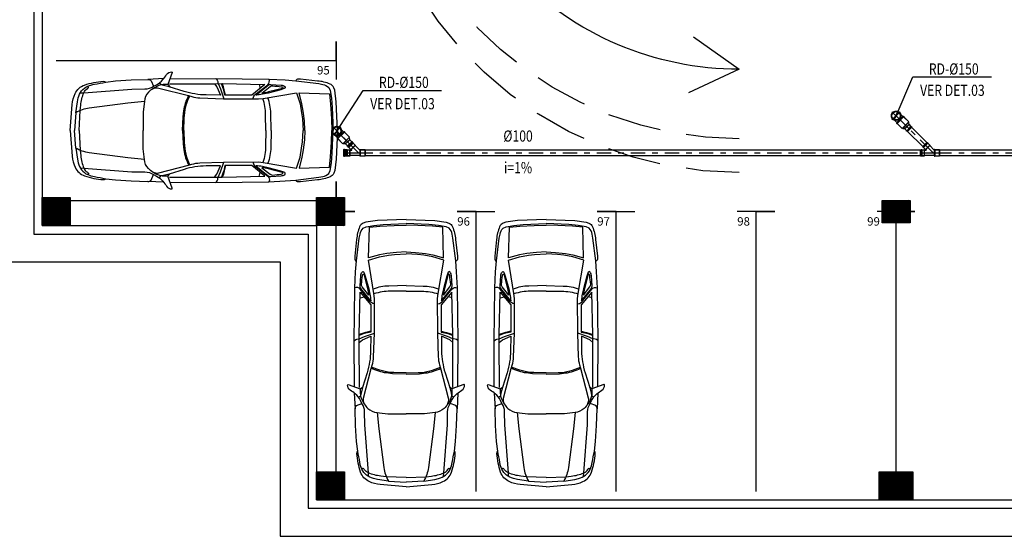
# Model space of a CAD drawing. Extents: x 4898 to 5049, y 557 to 634.
# Drawn here: x 4952 to 4970, y 569 to 578 of the extents above; entities that cross this region are included whole.
import ezdxf
from ezdxf.enums import TextEntityAlignment as Align

# ---------------------------------------------------------------- set-up
doc = ezdxf.new("R2010")
doc.units = 0
doc.linetypes.add('DASHDOT', pattern=[25.4, 12.7, -6.35, 0, -6.35])
doc.linetypes.add('HIDDEN2', pattern=[4.7625, 3.175, -1.5875])
doc.layers.get('0').update_dxf_attribs({"linetype": 'CONTINUOUS'})
for name, color, linetype in [('IND_DIAMETRO', 4, 'CONTINUOUS'), ('IND_FLUXO', 3, 'CONTINUOUS'), ('IND_INCLINACAO', 4, 'CONTINUOUS'), ('SE-BS-AMBIENTAÇÃO', 8, 'CONTINUOUS'), ('SE-BS-PAREDES', 9, 'CONTINUOUS'), ('SE-BS-PROJEÇÃO', 9, 'HIDDEN2'), ('SE-HIDRO-EIXO', 8, 'DASHDOT'), ('SE-HIDRO-ÁGUAS PLUVIAIS', 80, 'CONTINUOUS')]:
    doc.layers.add(name, color=color, linetype=linetype)
doc.styles.add('ROMANS', font='ROMANS.shx')
doc.styles.get("Standard").update_dxf_attribs({"font": 'simplex.shx'})

# ---------------------------------------------------------------- blocks, each defined once
blk = doc.blocks.new('*U57', base_point=(4953.753, 1087.779))
at = {"color": 0, "linetype": 'ByBlock', "ltscale": 0.02}
for p, q in [((4953.74, 1087.862), (4953.743, 1087.862)), ((4953.743, 1087.862), (4953.755, 1087.863)), ((4953.753, 1087.677), (4953.753, 1087.882)), ((4953.755, 1087.863), (4953.757, 1087.863)), ((4953.757, 1087.863), (4953.769, 1087.861)), ((4953.863, 1087.779), (4953.65, 1087.779)), ((4953.67, 1087.787), (4953.672, 1087.799)), ((4953.67, 1087.785), (4953.67, 1087.787)), ((4953.67, 1087.773), (4953.67, 1087.785)), ((4953.67, 1087.77), (4953.67, 1087.773)), ((4953.672, 1087.759), (4953.67, 1087.77)), ((4953.672, 1087.801), (4953.676, 1087.812)), ((4953.672, 1087.799), (4953.672, 1087.801)), ((4953.673, 1087.756), (4953.672, 1087.759)), ((4953.677, 1087.745), (4953.673, 1087.756)), ((4953.676, 1087.812), (4953.677, 1087.814)), ((4953.677, 1087.814), (4953.683, 1087.824)), ((4953.678, 1087.743), (4953.677, 1087.745)), ((4953.684, 1087.733), (4953.678, 1087.743)), ((4953.683, 1087.824), (4953.684, 1087.826)), ((4953.684, 1087.826), (4953.691, 1087.836)), ((4953.685, 1087.731), (4953.684, 1087.733)), ((4953.693, 1087.722), (4953.685, 1087.731)), ((4953.691, 1087.836), (4953.693, 1087.837)), ((4953.693, 1087.837), (4953.702, 1087.845)), ((4953.694, 1087.72), (4953.693, 1087.722)), ((4953.703, 1087.712), (4953.694, 1087.72)), ((4953.702, 1087.845), (4953.703, 1087.847)), ((4953.703, 1087.847), (4953.714, 1087.853)), ((4953.705, 1087.711), (4953.703, 1087.712)), ((4953.715, 1087.705), (4953.705, 1087.711)), ((4953.714, 1087.853), (4953.716, 1087.854)), ((4953.717, 1087.704), (4953.715, 1087.705)), ((4953.716, 1087.854), (4953.727, 1087.859)), ((4953.728, 1087.7), (4953.717, 1087.704)), ((4953.727, 1087.859), (4953.729, 1087.859)), ((4953.73, 1087.699), (4953.728, 1087.7)), ((4953.729, 1087.859), (4953.74, 1087.862)), ((4953.742, 1087.697), (4953.73, 1087.699)), ((4953.744, 1087.696), (4953.742, 1087.697)), ((4953.756, 1087.696), (4953.744, 1087.696)), ((4953.759, 1087.696), (4953.756, 1087.696)), ((4953.77, 1087.698), (4953.759, 1087.696)), ((4953.769, 1087.861), (4953.771, 1087.861)), ((4953.773, 1087.698), (4953.77, 1087.698)), ((4953.771, 1087.861), (4953.782, 1087.858)), ((4953.784, 1087.702), (4953.773, 1087.698)), ((4953.782, 1087.858), (4953.784, 1087.857)), ((4953.784, 1087.857), (4953.788, 1087.855)), ((4953.786, 1087.703), (4953.784, 1087.702)), ((4953.788, 1087.704), (4953.786, 1087.703)), ((4953.788, 1087.855), (4953.79, 1087.854)), ((4953.79, 1087.704), (4953.788, 1087.704)), ((4953.848, 1087.854), (4953.79, 1087.854)), ((4953.79, 1087.854), (4953.848, 1087.854)), ((4953.848, 1087.704), (4953.79, 1087.704)), ((4953.848, 1087.704), (4953.79, 1087.704)), ((4953.848, 1087.704), (4953.848, 1087.854)), ((4953.848, 1087.854), (4953.848, 1087.706)), ((4953.848, 1087.706), (4953.848, 1087.704)), ((4953.848, 1087.704), (4953.848, 1087.704))]:
    blk.add_line(p, q, dxfattribs=at)
for radius in [0.0836, 0.0786, 0.075]:
    blk.add_circle((4953.753, 1087.779), radius, dxfattribs=at)
for centre, start, end in [((4953.783, 1087.817), 128.718, 231.282), ((4953.723, 1087.742), 308.718, 51.282)]:
    blk.add_arc(centre, 0.0481, start, end, dxfattribs=at)
blk = doc.blocks.new('*U58', base_point=(4932.883, 1086.24))
at = {"color": 0, "linetype": 'ByBlock', "ltscale": 0.02}
for p, q in [((4932.883, 1086.158), (4932.883, 1086.323)), ((4932.883, 1086.323), (4932.891, 1086.323)), ((4932.883, 1086.323), (4932.891, 1086.323)), ((4932.883, 1086.158), (4932.883, 1086.323)), ((4932.883, 1086.323), (4932.889, 1086.323)), ((4932.889, 1086.323), (4932.891, 1086.325)), ((4932.891, 1086.323), (4932.891, 1086.33)), ((4932.891, 1086.33), (4932.898, 1086.33)), ((4932.891, 1086.325), (4932.891, 1086.33)), ((4932.891, 1086.33), (4932.898, 1086.33)), ((4932.891, 1086.158), (4932.891, 1086.323)), ((4932.898, 1086.33), (4932.898, 1086.323)), ((4932.898, 1086.33), (4932.898, 1086.324)), ((4932.898, 1086.324), (4932.9, 1086.323)), ((4932.898, 1086.158), (4932.898, 1086.323)), ((4932.898, 1086.323), (4933.026, 1086.323)), ((4932.9, 1086.323), (4933.026, 1086.323)), ((4933.026, 1086.158), (4933.026, 1086.323)), ((4933.026, 1086.323), (4933.026, 1086.16)), ((4932.869, 1086.24), (4933.047, 1086.24)), ((4932.883, 1086.158), (4932.891, 1086.158)), ((4932.889, 1086.158), (4932.883, 1086.158)), ((4932.891, 1086.156), (4932.889, 1086.158)), ((4932.891, 1086.158), (4932.891, 1086.15)), ((4932.891, 1086.15), (4932.891, 1086.156)), ((4932.891, 1086.15), (4932.898, 1086.15)), ((4932.898, 1086.15), (4932.891, 1086.15)), ((4932.898, 1086.158), (4933.026, 1086.158)), ((4932.898, 1086.15), (4932.898, 1086.158)), ((4932.9, 1086.158), (4932.898, 1086.156)), ((4932.898, 1086.156), (4932.898, 1086.15)), ((4933.026, 1086.158), (4932.9, 1086.158)), ((4933.026, 1086.16), (4933.026, 1086.158)), ((4933.026, 1086.158), (4933.026, 1086.158))]:
    blk.add_line(p, q, dxfattribs=at)
blk = doc.blocks.new('*U60', base_point=(4929.702, 1070.129))
at = {"color": 0, "linetype": 'ByBlock', "ltscale": 0.02}
for p, q in [((4929.692, 1070.129), (4929.812, 1070.129)), ((4929.702, 1070.204), (4929.702, 1070.054)), ((4929.707, 1070.204), (4929.702, 1070.204)), ((4929.702, 1070.054), (4929.702, 1070.204)), ((4929.702, 1070.204), (4929.707, 1070.204)), ((4929.707, 1070.204), (4929.734, 1070.179)), ((4929.707, 1070.054), (4929.707, 1070.204)), ((4929.707, 1070.204), (4929.734, 1070.179)), ((4929.734, 1070.179), (4929.736, 1070.18)), ((4929.734, 1070.179), (4929.734, 1070.079)), ((4929.739, 1070.183), (4929.736, 1070.18)), ((4929.736, 1070.18), (4929.739, 1070.183)), ((4929.739, 1070.183), (4929.739, 1070.076)), ((4929.788, 1070.183), (4929.739, 1070.183)), ((4929.739, 1070.183), (4929.788, 1070.183)), ((4929.788, 1070.185), (4929.789, 1070.187)), ((4929.788, 1070.183), (4929.788, 1070.185)), ((4929.788, 1070.076), (4929.788, 1070.183)), ((4929.789, 1070.187), (4929.791, 1070.188)), ((4929.791, 1070.188), (4929.793, 1070.188)), ((4929.793, 1070.188), (4929.795, 1070.188)), ((4929.795, 1070.188), (4929.796, 1070.187)), ((4929.796, 1070.187), (4929.797, 1070.185)), ((4929.797, 1070.185), (4929.798, 1070.183)), ((4929.798, 1070.183), (4929.798, 1070.076)), ((4929.808, 1070.183), (4929.798, 1070.183)), ((4929.798, 1070.183), (4929.808, 1070.183)), ((4929.808, 1070.076), (4929.808, 1070.183)), ((4929.808, 1070.183), (4929.808, 1070.078)), ((4929.707, 1070.054), (4929.702, 1070.054)), ((4929.707, 1070.054), (4929.702, 1070.054)), ((4929.707, 1070.054), (4929.734, 1070.079)), ((4929.733, 1070.079), (4929.707, 1070.054)), ((4929.735, 1070.079), (4929.733, 1070.079)), ((4929.736, 1070.078), (4929.735, 1070.079)), ((4929.739, 1070.076), (4929.736, 1070.078)), ((4929.739, 1070.076), (4929.736, 1070.078)), ((4929.788, 1070.076), (4929.739, 1070.076)), ((4929.788, 1070.076), (4929.739, 1070.076)), ((4929.788, 1070.074), (4929.788, 1070.076)), ((4929.789, 1070.072), (4929.788, 1070.074)), ((4929.791, 1070.071), (4929.789, 1070.072)), ((4929.793, 1070.071), (4929.791, 1070.071)), ((4929.795, 1070.071), (4929.793, 1070.071)), ((4929.796, 1070.072), (4929.795, 1070.071)), ((4929.797, 1070.074), (4929.796, 1070.072)), ((4929.798, 1070.076), (4929.797, 1070.074)), ((4929.808, 1070.076), (4929.798, 1070.076)), ((4929.808, 1070.076), (4929.798, 1070.076)), ((4929.808, 1070.078), (4929.808, 1070.076)), ((4929.808, 1070.076), (4929.808, 1070.076))]:
    blk.add_line(p, q, dxfattribs=at)
for centre, radius, start, end in [((4929.734, 1070.183), 0.00338, 270, 315), ((4929.793, 1070.183), 0.005, 0, 180), ((4929.734, 1070.076), 0.00338, 45, 90), ((4929.793, 1070.076), 0.005, 180, 0)]:
    blk.add_arc(centre, radius, start, end, dxfattribs=at)
blk = doc.blocks.new('*U61', base_point=(4943.403, 1086.693))
at = {"color": 0, "linetype": 'ByBlock', "ltscale": 0.02}
for p, q in [((4943.512, 1086.693), (4943.3, 1086.693)), ((4943.319, 1086.701), (4943.321, 1086.712)), ((4943.319, 1086.698), (4943.319, 1086.701)), ((4943.319, 1086.686), (4943.319, 1086.698)), ((4943.32, 1086.684), (4943.319, 1086.686)), ((4943.322, 1086.672), (4943.32, 1086.684)), ((4943.321, 1086.712), (4943.322, 1086.715)), ((4943.322, 1086.715), (4943.326, 1086.726)), ((4943.322, 1086.67), (4943.322, 1086.672)), ((4943.326, 1086.659), (4943.322, 1086.67)), ((4943.326, 1086.726), (4943.327, 1086.728)), ((4943.328, 1086.657), (4943.326, 1086.659)), ((4943.327, 1086.728), (4943.332, 1086.738)), ((4943.333, 1086.647), (4943.328, 1086.657)), ((4943.332, 1086.738), (4943.334, 1086.74)), ((4943.335, 1086.645), (4943.333, 1086.647)), ((4943.334, 1086.74), (4943.341, 1086.75)), ((4943.342, 1086.636), (4943.335, 1086.645)), ((4943.341, 1086.75), (4943.343, 1086.751)), ((4943.344, 1086.634), (4943.342, 1086.636)), ((4943.343, 1086.751), (4943.352, 1086.759)), ((4943.353, 1086.626), (4943.344, 1086.634)), ((4943.352, 1086.759), (4943.353, 1086.761)), ((4943.353, 1086.761), (4943.363, 1086.767)), ((4943.363, 1086.767), (4943.365, 1086.768)), ((4943.365, 1086.768), (4943.376, 1086.773)), ((4943.376, 1086.773), (4943.378, 1086.773)), ((4943.378, 1086.773), (4943.39, 1086.776)), ((4943.39, 1086.776), (4943.392, 1086.776)), ((4943.392, 1086.776), (4943.404, 1086.777)), ((4943.403, 1086.59), (4943.403, 1086.796)), ((4943.404, 1086.777), (4943.406, 1086.777)), ((4943.406, 1086.777), (4943.418, 1086.775)), ((4943.418, 1086.775), (4943.421, 1086.775)), ((4943.421, 1086.775), (4943.432, 1086.771)), ((4943.432, 1086.771), (4943.434, 1086.771)), ((4943.434, 1086.771), (4943.438, 1086.769)), ((4943.438, 1086.769), (4943.44, 1086.768)), ((4943.498, 1086.768), (4943.44, 1086.768)), ((4943.44, 1086.768), (4943.498, 1086.768)), ((4943.498, 1086.618), (4943.498, 1086.768)), ((4943.498, 1086.768), (4943.498, 1086.62)), ((4943.355, 1086.625), (4943.353, 1086.626)), ((4943.365, 1086.619), (4943.355, 1086.625)), ((4943.367, 1086.618), (4943.365, 1086.619)), ((4943.378, 1086.613), (4943.367, 1086.618)), ((4943.38, 1086.613), (4943.378, 1086.613)), ((4943.392, 1086.61), (4943.38, 1086.613)), ((4943.394, 1086.61), (4943.392, 1086.61)), ((4943.406, 1086.61), (4943.394, 1086.61)), ((4943.408, 1086.61), (4943.406, 1086.61)), ((4943.42, 1086.612), (4943.408, 1086.61)), ((4943.422, 1086.612), (4943.42, 1086.612)), ((4943.434, 1086.616), (4943.422, 1086.612)), ((4943.436, 1086.617), (4943.434, 1086.616)), ((4943.437, 1086.618), (4943.436, 1086.617)), ((4943.44, 1086.618), (4943.437, 1086.618)), ((4943.498, 1086.618), (4943.44, 1086.618)), ((4943.498, 1086.618), (4943.44, 1086.618)), ((4943.498, 1086.62), (4943.498, 1086.618)), ((4943.498, 1086.618), (4943.498, 1086.618))]:
    blk.add_line(p, q, dxfattribs=at)
for radius in [0.0836, 0.0786, 0.075]:
    blk.add_circle((4943.403, 1086.693), radius, dxfattribs=at)
for centre, start, end in [((4943.433, 1086.731), 128.718, 231.282), ((4943.373, 1086.656), 308.718, 51.282)]:
    blk.add_arc(centre, 0.0481, start, end, dxfattribs=at)
blk = doc.blocks.new('*U62', base_point=(4944.309, 1087.833))
at = {"color": 0, "linetype": 'ByBlock', "ltscale": 0.02}
for p, q in [((4944.309, 1087.75), (4944.309, 1087.915)), ((4944.309, 1087.915), (4944.316, 1087.915)), ((4944.309, 1087.915), (4944.316, 1087.915)), ((4944.309, 1087.75), (4944.309, 1087.915)), ((4944.309, 1087.915), (4944.315, 1087.915)), ((4944.315, 1087.915), (4944.316, 1087.917)), ((4944.316, 1087.915), (4944.316, 1087.923)), ((4944.316, 1087.923), (4944.324, 1087.923)), ((4944.316, 1087.917), (4944.316, 1087.923)), ((4944.316, 1087.923), (4944.324, 1087.923)), ((4944.316, 1087.75), (4944.316, 1087.915)), ((4944.324, 1087.923), (4944.324, 1087.915)), ((4944.324, 1087.923), (4944.324, 1087.917)), ((4944.324, 1087.917), (4944.326, 1087.915)), ((4944.324, 1087.75), (4944.324, 1087.915)), ((4944.324, 1087.915), (4944.451, 1087.915)), ((4944.326, 1087.915), (4944.451, 1087.915)), ((4944.451, 1087.75), (4944.451, 1087.915)), ((4944.451, 1087.915), (4944.451, 1087.752)), ((4944.295, 1087.833), (4944.472, 1087.833)), ((4944.309, 1087.75), (4944.316, 1087.75)), ((4944.315, 1087.75), (4944.309, 1087.75)), ((4944.316, 1087.748), (4944.315, 1087.75)), ((4944.316, 1087.75), (4944.316, 1087.743)), ((4944.316, 1087.743), (4944.316, 1087.748)), ((4944.316, 1087.743), (4944.324, 1087.743)), ((4944.324, 1087.743), (4944.316, 1087.743)), ((4944.324, 1087.75), (4944.451, 1087.75)), ((4944.324, 1087.743), (4944.324, 1087.75)), ((4944.326, 1087.75), (4944.324, 1087.749)), ((4944.324, 1087.749), (4944.324, 1087.743)), ((4944.451, 1087.75), (4944.326, 1087.75)), ((4944.451, 1087.752), (4944.451, 1087.75)), ((4944.451, 1087.75), (4944.451, 1087.75))]:
    blk.add_line(p, q, dxfattribs=at)
blk = doc.blocks.new('*U81', base_point=(4993.042, 567.714))
at = {"color": 0, "linetype": 'ByBlock', "ltscale": 0.02}
for p, q in [((4993.021, 567.764), (4993.102, 567.844)), ((4993.102, 567.844), (4993.021, 567.764)), ((4993.021, 567.764), (4993.021, 567.664)), ((4993.021, 567.764), (4993.021, 567.664)), ((4993.196, 567.868), (4993.042, 567.714)), ((4993.103, 567.846), (4993.102, 567.844)), ((4993.172, 567.773), (4993.102, 567.844)), ((4993.137, 567.884), (4993.103, 567.85)), ((4993.137, 567.884), (4993.103, 567.85)), ((4993.178, 567.774), (4993.103, 567.85)), ((4993.103, 567.85), (4993.103, 567.846)), ((4993.103, 567.85), (4993.103, 567.846)), ((4993.136, 567.89), (4993.135, 567.888)), ((4993.135, 567.888), (4993.136, 567.886)), ((4993.137, 567.892), (4993.136, 567.89)), ((4993.136, 567.886), (4993.137, 567.884)), ((4993.139, 567.893), (4993.137, 567.892)), ((4993.137, 567.884), (4993.213, 567.809)), ((4993.14, 567.893), (4993.139, 567.893)), ((4993.142, 567.893), (4993.14, 567.893)), ((4993.144, 567.892), (4993.142, 567.893)), ((4993.151, 567.899), (4993.144, 567.892)), ((4993.151, 567.899), (4993.144, 567.892)), ((4993.22, 567.816), (4993.144, 567.892)), ((4993.227, 567.823), (4993.151, 567.899)), ((4993.227, 567.823), (4993.151, 567.899)), ((4993.163, 567.764), (4993.172, 567.773)), ((4993.163, 567.764), (4993.193, 567.764)), ((4993.164, 567.765), (4993.172, 567.773)), ((4993.165, 567.764), (4993.164, 567.765)), ((4993.193, 567.764), (4993.165, 567.764)), ((4993.172, 567.773), (4993.175, 567.774)), ((4993.178, 567.774), (4993.175, 567.774)), ((4993.175, 567.774), (4993.178, 567.774)), ((4993.213, 567.809), (4993.178, 567.774)), ((4993.178, 567.774), (4993.213, 567.809)), ((4993.195, 567.765), (4993.193, 567.764)), ((4993.193, 567.664), (4993.193, 567.764)), ((4993.198, 567.767), (4993.195, 567.765)), ((4993.198, 567.767), (4993.195, 567.765)), ((4993.198, 567.66), (4993.198, 567.767)), ((4993.246, 567.767), (4993.198, 567.767)), ((4993.246, 567.767), (4993.198, 567.767)), ((4993.213, 567.809), (4993.214, 567.808)), ((4993.214, 567.808), (4993.216, 567.807)), ((4993.216, 567.807), (4993.218, 567.808)), ((4993.218, 567.808), (4993.22, 567.809)), ((4993.227, 567.823), (4993.22, 567.816)), ((4993.22, 567.816), (4993.227, 567.823)), ((4993.221, 567.814), (4993.22, 567.816)), ((4993.22, 567.809), (4993.221, 567.81)), ((4993.221, 567.812), (4993.221, 567.814)), ((4993.221, 567.81), (4993.221, 567.812)), ((4993.247, 567.769), (4993.246, 567.767)), ((4993.246, 567.767), (4993.246, 567.66)), ((4993.248, 567.771), (4993.247, 567.769)), ((4993.249, 567.772), (4993.248, 567.771)), ((4993.251, 567.772), (4993.249, 567.772)), ((4993.253, 567.772), (4993.251, 567.772)), ((4993.255, 567.771), (4993.253, 567.772)), ((4993.256, 567.769), (4993.255, 567.771)), ((4993.256, 567.767), (4993.256, 567.769)), ((4993.256, 567.66), (4993.256, 567.767)), ((4993.266, 567.767), (4993.256, 567.767)), ((4993.266, 567.767), (4993.256, 567.767)), ((4993.266, 567.66), (4993.266, 567.767)), ((4993.266, 567.66), (4993.266, 567.767)), ((4993.276, 567.714), (4993.011, 567.714)), ((4993.021, 567.664), (4993.193, 567.664)), ((4993.021, 567.664), (4993.193, 567.664)), ((4993.193, 567.664), (4993.195, 567.663)), ((4993.198, 567.66), (4993.195, 567.663)), ((4993.195, 567.663), (4993.198, 567.66)), ((4993.246, 567.66), (4993.198, 567.66)), ((4993.198, 567.66), (4993.246, 567.66)), ((4993.246, 567.66), (4993.247, 567.658)), ((4993.247, 567.658), (4993.248, 567.656)), ((4993.248, 567.656), (4993.249, 567.655)), ((4993.249, 567.655), (4993.251, 567.655)), ((4993.251, 567.655), (4993.253, 567.655)), ((4993.253, 567.655), (4993.255, 567.656)), ((4993.255, 567.656), (4993.256, 567.658)), ((4993.266, 567.66), (4993.256, 567.66)), ((4993.256, 567.658), (4993.256, 567.66)), ((4993.256, 567.66), (4993.266, 567.66)), ((4993.266, 567.66), (4993.266, 567.66))]:
    blk.add_line(p, q, dxfattribs=at)
for centre, radius, start, end in [((4993.099, 567.846), 0.00338, 315, 0), ((4993.14, 567.888), 0.005, 45, 225), ((4993.175, 567.771), 0.00338, 90, 135), ((4993.193, 567.767), 0.00338, 270, 315), ((4993.216, 567.812), 0.005, 225, 45), ((4993.251, 567.767), 0.005, 0, 180), ((4993.193, 567.66), 0.00338, 45, 90), ((4993.251, 567.66), 0.005, 180, 0)]:
    blk.add_arc(centre, radius, start, end, dxfattribs=at)
blk = doc.blocks.new('*U82', base_point=(5006.907, 574.888))
at = {"color": 0, "linetype": 'ByBlock', "ltscale": 0.02}
for p, q in [((5006.911, 574.941), (5006.907, 574.941)), ((5006.907, 574.835), (5006.907, 574.941)), ((5006.907, 574.835), (5006.907, 574.941)), ((5006.907, 574.941), (5006.911, 574.941)), ((5006.907, 574.888), (5006.959, 574.888)), ((5006.911, 574.835), (5006.907, 574.835)), ((5006.911, 574.835), (5006.907, 574.835)), ((5006.911, 574.941), (5006.912, 574.942)), ((5006.912, 574.834), (5006.911, 574.835)), ((5006.912, 574.944), (5006.913, 574.945)), ((5006.912, 574.942), (5006.912, 574.944)), ((5006.912, 574.942), (5006.912, 574.944)), ((5006.912, 574.941), (5006.912, 574.835)), ((5006.912, 574.834), (5006.912, 574.831)), ((5006.912, 574.831), (5006.912, 574.834)), ((5006.913, 574.83), (5006.912, 574.831)), ((5006.924, 574.945), (5006.913, 574.945)), ((5006.913, 574.945), (5006.924, 574.945)), ((5006.913, 574.831), (5006.913, 574.944)), ((5006.924, 574.83), (5006.913, 574.83)), ((5006.924, 574.83), (5006.913, 574.83)), ((5006.924, 574.945), (5006.925, 574.944)), ((5006.924, 574.831), (5006.924, 574.944)), ((5006.925, 574.831), (5006.924, 574.83)), ((5006.925, 574.942), (5006.925, 574.944)), ((5006.925, 574.944), (5006.925, 574.942)), ((5006.925, 574.942), (5006.926, 574.941)), ((5006.925, 574.941), (5006.925, 574.835)), ((5006.926, 574.835), (5006.925, 574.834)), ((5006.925, 574.834), (5006.925, 574.831)), ((5006.925, 574.834), (5006.925, 574.831)), ((5006.956, 574.941), (5006.926, 574.941)), ((5006.926, 574.941), (5006.956, 574.941)), ((5006.956, 574.835), (5006.926, 574.835)), ((5006.956, 574.835), (5006.926, 574.835)), ((5006.956, 574.941), (5006.958, 574.94)), ((5006.958, 574.835), (5006.956, 574.835)), ((5006.958, 574.94), (5006.959, 574.939)), ((5006.959, 574.836), (5006.958, 574.835)), ((5006.959, 574.939), (5006.959, 574.938)), ((5006.959, 574.838), (5006.959, 574.938)), ((5006.959, 574.938), (5006.959, 574.84)), ((5006.959, 574.84), (5006.959, 574.838)), ((5006.959, 574.838), (5006.959, 574.836)), ((5006.959, 574.838), (5006.959, 574.838))]:
    blk.add_line(p, q, dxfattribs=at)
for centre, radius, start, end in [((5006.911, 574.942), 0.001, 270, 0), ((5006.911, 574.834), 0.001, 0, 90), ((5006.913, 574.944), 0.001, 90, 180), ((5006.913, 574.831), 0.001, 180, 270), ((5006.924, 574.944), 0.001, 0, 90), ((5006.924, 574.831), 0.001, 270, 0), ((5006.926, 574.942), 0.001, 180, 270), ((5006.926, 574.834), 0.001, 90, 180), ((5006.956, 574.938), 0.003, 0, 90), ((5006.956, 574.838), 0.003, 270, 0)]:
    blk.add_arc(centre, radius, start, end, dxfattribs=at)
blk = doc.blocks.new('*U83', base_point=(5004.272, 571.652))
at = {"color": 0, "linetype": 'ByBlock', "ltscale": 0.02}
for p, q in [((5004.263, 571.652), (5004.381, 571.652)), ((5004.272, 571.597), (5004.272, 571.707)), ((5004.272, 571.707), (5004.277, 571.707)), ((5004.272, 571.707), (5004.277, 571.707)), ((5004.272, 571.597), (5004.272, 571.707)), ((5004.272, 571.707), (5004.276, 571.707)), ((5004.276, 571.707), (5004.277, 571.709)), ((5004.277, 571.707), (5004.277, 571.712)), ((5004.277, 571.712), (5004.282, 571.712)), ((5004.277, 571.709), (5004.277, 571.712)), ((5004.277, 571.712), (5004.282, 571.712)), ((5004.277, 571.597), (5004.277, 571.707)), ((5004.282, 571.712), (5004.282, 571.707)), ((5004.282, 571.712), (5004.282, 571.708)), ((5004.282, 571.708), (5004.284, 571.707)), ((5004.282, 571.597), (5004.282, 571.707)), ((5004.282, 571.707), (5004.367, 571.707)), ((5004.284, 571.707), (5004.367, 571.707)), ((5004.367, 571.597), (5004.367, 571.707)), ((5004.367, 571.707), (5004.367, 571.599)), ((5004.272, 571.597), (5004.277, 571.597)), ((5004.276, 571.597), (5004.272, 571.597)), ((5004.277, 571.595), (5004.276, 571.597)), ((5004.277, 571.597), (5004.277, 571.592)), ((5004.277, 571.592), (5004.277, 571.595)), ((5004.277, 571.592), (5004.282, 571.592)), ((5004.282, 571.592), (5004.277, 571.592)), ((5004.282, 571.597), (5004.367, 571.597)), ((5004.282, 571.592), (5004.282, 571.597)), ((5004.284, 571.597), (5004.282, 571.596)), ((5004.282, 571.596), (5004.282, 571.592)), ((5004.367, 571.597), (5004.284, 571.597)), ((5004.367, 571.599), (5004.367, 571.597)), ((5004.367, 571.597), (5004.367, 571.597))]:
    blk.add_line(p, q, dxfattribs=at)
blk = doc.blocks.new('*U84', base_point=(4993.182, 568.7))
at = {"color": 0, "linetype": 'ByBlock', "ltscale": 0.02}
for p, q in [((4993.161, 568.75), (4993.242, 568.83)), ((4993.242, 568.83), (4993.161, 568.75)), ((4993.336, 568.854), (4993.182, 568.7)), ((4993.243, 568.833), (4993.242, 568.83)), ((4993.312, 568.76), (4993.242, 568.83)), ((4993.277, 568.871), (4993.243, 568.837)), ((4993.277, 568.871), (4993.243, 568.837)), ((4993.319, 568.761), (4993.243, 568.837)), ((4993.243, 568.837), (4993.243, 568.833)), ((4993.243, 568.837), (4993.243, 568.833)), ((4993.277, 568.878), (4993.276, 568.876)), ((4993.276, 568.876), (4993.276, 568.874)), ((4993.276, 568.874), (4993.276, 568.873)), ((4993.276, 568.873), (4993.277, 568.871)), ((4993.279, 568.879), (4993.277, 568.878)), ((4993.277, 568.871), (4993.353, 568.795)), ((4993.281, 568.879), (4993.279, 568.879)), ((4993.283, 568.879), (4993.281, 568.879)), ((4993.284, 568.878), (4993.283, 568.879)), ((4993.291, 568.885), (4993.284, 568.878)), ((4993.291, 568.885), (4993.284, 568.878)), ((4993.36, 568.802), (4993.284, 568.878)), ((4993.367, 568.809), (4993.291, 568.885)), ((4993.367, 568.809), (4993.291, 568.885)), ((4993.416, 568.7), (4993.151, 568.7)), ((4993.161, 568.75), (4993.161, 568.65)), ((4993.161, 568.75), (4993.161, 568.65)), ((4993.161, 568.65), (4993.333, 568.65)), ((4993.161, 568.65), (4993.333, 568.65)), ((4993.303, 568.75), (4993.312, 568.76)), ((4993.303, 568.75), (4993.333, 568.75)), ((4993.304, 568.751), (4993.312, 568.76)), ((4993.305, 568.75), (4993.304, 568.751)), ((4993.333, 568.75), (4993.305, 568.75)), ((4993.312, 568.76), (4993.315, 568.761)), ((4993.319, 568.761), (4993.315, 568.761)), ((4993.315, 568.761), (4993.319, 568.761)), ((4993.353, 568.795), (4993.319, 568.761)), ((4993.319, 568.761), (4993.353, 568.795)), ((4993.335, 568.751), (4993.333, 568.75)), ((4993.333, 568.65), (4993.333, 568.75)), ((4993.333, 568.65), (4993.335, 568.649)), ((4993.338, 568.754), (4993.335, 568.751)), ((4993.338, 568.754), (4993.335, 568.751)), ((4993.338, 568.646), (4993.335, 568.649)), ((4993.335, 568.649), (4993.338, 568.646)), ((4993.338, 568.646), (4993.338, 568.754)), ((4993.386, 568.754), (4993.338, 568.754)), ((4993.386, 568.754), (4993.338, 568.754)), ((4993.386, 568.646), (4993.338, 568.646)), ((4993.338, 568.646), (4993.386, 568.646)), ((4993.353, 568.795), (4993.355, 568.794)), ((4993.355, 568.794), (4993.356, 568.794)), ((4993.356, 568.794), (4993.358, 568.794)), ((4993.358, 568.794), (4993.36, 568.795)), ((4993.367, 568.809), (4993.36, 568.802)), ((4993.36, 568.802), (4993.367, 568.809)), ((4993.361, 568.801), (4993.36, 568.802)), ((4993.36, 568.795), (4993.361, 568.797)), ((4993.361, 568.799), (4993.361, 568.801)), ((4993.361, 568.797), (4993.361, 568.799)), ((4993.387, 568.756), (4993.386, 568.754)), ((4993.386, 568.754), (4993.386, 568.646)), ((4993.386, 568.646), (4993.387, 568.645)), ((4993.388, 568.757), (4993.387, 568.756)), ((4993.387, 568.645), (4993.388, 568.643)), ((4993.389, 568.758), (4993.388, 568.757)), ((4993.388, 568.643), (4993.389, 568.642)), ((4993.391, 568.759), (4993.389, 568.758)), ((4993.389, 568.642), (4993.391, 568.641)), ((4993.393, 568.758), (4993.391, 568.759)), ((4993.391, 568.641), (4993.393, 568.642)), ((4993.395, 568.757), (4993.393, 568.758)), ((4993.393, 568.642), (4993.395, 568.643)), ((4993.396, 568.756), (4993.395, 568.757)), ((4993.395, 568.643), (4993.396, 568.645)), ((4993.396, 568.754), (4993.396, 568.756)), ((4993.396, 568.646), (4993.396, 568.754)), ((4993.406, 568.754), (4993.396, 568.754)), ((4993.406, 568.754), (4993.396, 568.754)), ((4993.406, 568.646), (4993.396, 568.646)), ((4993.396, 568.645), (4993.396, 568.646)), ((4993.396, 568.646), (4993.406, 568.646)), ((4993.406, 568.646), (4993.406, 568.754)), ((4993.406, 568.646), (4993.406, 568.754)), ((4993.406, 568.646), (4993.406, 568.646))]:
    blk.add_line(p, q, dxfattribs=at)
for centre, radius, start, end in [((4993.239, 568.833), 0.00338, 315, 0), ((4993.281, 568.874), 0.005, 45, 225), ((4993.315, 568.757), 0.00338, 90, 135), ((4993.333, 568.753), 0.00338, 270, 315), ((4993.333, 568.647), 0.00338, 45, 90), ((4993.356, 568.799), 0.005, 225, 45), ((4993.391, 568.754), 0.005, 0, 180), ((4993.391, 568.646), 0.005, 180, 0)]:
    blk.add_arc(centre, radius, start, end, dxfattribs=at)
blk = doc.blocks.new('*U85', base_point=(4997.13, 575.641))
at = {"color": 0, "linetype": 'ByBlock', "ltscale": 0.02}
for p, q in [((4997.13, 575.586), (4997.13, 575.696)), ((4997.13, 575.696), (4997.135, 575.696)), ((4997.13, 575.696), (4997.135, 575.696)), ((4997.13, 575.586), (4997.13, 575.696)), ((4997.13, 575.696), (4997.134, 575.696)), ((4997.134, 575.696), (4997.135, 575.698)), ((4997.135, 575.696), (4997.135, 575.701)), ((4997.135, 575.701), (4997.14, 575.701)), ((4997.135, 575.698), (4997.135, 575.701)), ((4997.135, 575.701), (4997.14, 575.701)), ((4997.135, 575.586), (4997.135, 575.696)), ((4997.14, 575.701), (4997.14, 575.696)), ((4997.14, 575.701), (4997.14, 575.697)), ((4997.14, 575.697), (4997.142, 575.696)), ((4997.14, 575.586), (4997.14, 575.696)), ((4997.14, 575.696), (4997.225, 575.696)), ((4997.142, 575.696), (4997.225, 575.696)), ((4997.225, 575.586), (4997.225, 575.696)), ((4997.225, 575.696), (4997.225, 575.588)), ((4997.121, 575.641), (4997.239, 575.641)), ((4997.13, 575.586), (4997.135, 575.586)), ((4997.134, 575.586), (4997.13, 575.586)), ((4997.135, 575.584), (4997.134, 575.586)), ((4997.135, 575.586), (4997.135, 575.581)), ((4997.135, 575.581), (4997.135, 575.584)), ((4997.135, 575.581), (4997.14, 575.581)), ((4997.14, 575.581), (4997.135, 575.581)), ((4997.14, 575.586), (4997.225, 575.586)), ((4997.14, 575.581), (4997.14, 575.586)), ((4997.142, 575.586), (4997.14, 575.585)), ((4997.14, 575.585), (4997.14, 575.581)), ((4997.225, 575.586), (4997.142, 575.586)), ((4997.225, 575.588), (4997.225, 575.586)), ((4997.225, 575.586), (4997.225, 575.586))]:
    blk.add_line(p, q, dxfattribs=at)
blk = doc.blocks.new('*U86', base_point=(4997.973, 576.552))
at = {"color": 0, "linetype": 'ByBlock', "ltscale": 0.02}
for p, q in [((4997.983, 576.552), (4997.863, 576.552)), ((4997.868, 576.498), (4997.868, 576.605)), ((4997.868, 576.605), (4997.878, 576.605)), ((4997.878, 576.605), (4997.868, 576.605)), ((4997.868, 576.605), (4997.868, 576.5)), ((4997.879, 576.609), (4997.878, 576.607)), ((4997.878, 576.607), (4997.878, 576.605)), ((4997.878, 576.605), (4997.878, 576.498)), ((4997.881, 576.61), (4997.879, 576.609)), ((4997.883, 576.61), (4997.881, 576.61)), ((4997.884, 576.61), (4997.883, 576.61)), ((4997.886, 576.609), (4997.884, 576.61)), ((4997.887, 576.607), (4997.886, 576.609)), ((4997.888, 576.605), (4997.887, 576.607)), ((4997.888, 576.498), (4997.888, 576.605)), ((4997.888, 576.605), (4997.936, 576.605)), ((4997.936, 576.605), (4997.888, 576.605)), ((4997.936, 576.605), (4997.936, 576.498)), ((4997.936, 576.605), (4997.939, 576.603)), ((4997.939, 576.603), (4997.936, 576.605)), ((4997.941, 576.602), (4997.939, 576.603)), ((4997.968, 576.627), (4997.941, 576.602)), ((4997.968, 576.627), (4997.941, 576.602)), ((4997.941, 576.602), (4997.941, 576.502)), ((4997.968, 576.477), (4997.968, 576.627)), ((4997.968, 576.627), (4997.973, 576.627)), ((4997.973, 576.627), (4997.968, 576.627)), ((4997.973, 576.627), (4997.973, 576.477)), ((4997.973, 576.477), (4997.973, 576.627)), ((4997.868, 576.5), (4997.868, 576.498)), ((4997.868, 576.498), (4997.878, 576.498)), ((4997.868, 576.498), (4997.878, 576.498)), ((4997.868, 576.498), (4997.868, 576.498)), ((4997.878, 576.498), (4997.878, 576.496)), ((4997.878, 576.496), (4997.879, 576.495)), ((4997.879, 576.495), (4997.881, 576.493)), ((4997.881, 576.493), (4997.883, 576.493)), ((4997.883, 576.493), (4997.884, 576.493)), ((4997.884, 576.493), (4997.886, 576.495)), ((4997.886, 576.495), (4997.887, 576.496)), ((4997.887, 576.496), (4997.888, 576.498)), ((4997.888, 576.498), (4997.936, 576.498)), ((4997.888, 576.498), (4997.936, 576.498)), ((4997.936, 576.498), (4997.939, 576.501)), ((4997.936, 576.498), (4997.939, 576.501)), ((4997.939, 576.501), (4997.94, 576.501)), ((4997.94, 576.501), (4997.942, 576.501)), ((4997.968, 576.477), (4997.941, 576.502)), ((4997.942, 576.501), (4997.968, 576.477)), ((4997.968, 576.477), (4997.973, 576.477)), ((4997.968, 576.477), (4997.973, 576.477))]:
    blk.add_line(p, q, dxfattribs=at)
for centre, radius, start, end in [((4997.883, 576.605), 0.005, 0, 180), ((4997.941, 576.605), 0.00338, 225, 270), ((4997.883, 576.498), 0.005, 180, 0), ((4997.941, 576.498), 0.00338, 90, 135)]:
    blk.add_arc(centre, radius, start, end, dxfattribs=at)
blk = doc.blocks.new('Giro 90°b - V.Médio 5.40m')
at = {"layer": 'SE-BS-AMBIENTAÇÃO', "linetype": 'ByBlock', "lineweight": -2}
blk.add_lwpolyline([(5.213, 0.82), (5.791, 0), (6.212, 0.91)], dxfattribs=at)
blk.add_arc((0.233, 0), 5.558, 0, 46.0396, dxfattribs=at)
at = {"layer": 'SE-BS-PROJEÇÃO', "linetype": 'HIDDEN2', "ltscale": 0.3}
for centre, radius, end in [((0.932, 0), 6.701, 85.7114), ((0.533, 0), 6.5, 82.0404)]:
    blk.add_arc(centre, radius, 0, end, dxfattribs=at)
blk = doc.blocks.new('Astra PL')
at = {"color": 0, "linetype": 'ByBlock', "lineweight": -2}
for p, q in [((2.606, 0.928), (2.629, 0.899)), ((2.629, 0.899), (2.636, 0.877)), ((1.598, 0.849), (1.621, 0.813)), ((2.636, 0.877), (2.641, 0.845)), ((2.641, 0.845), (2.642, 0.836)), ((2.642, 0.836), (2.686, 0.742)), ((2.686, 0.742), (2.743, 0.565)), ((2.739, 0.779), (2.717, 0.836)), ((2.754, 0.724), (2.739, 0.779)), ((2.76, 0.695), (2.754, 0.724)), ((3.375, 0.821), (3.393, 0.751)), ((2.776, 0.628), (2.76, 0.695)), ((2.686, -0.742), (2.743, -0.565)), ((2.76, -0.695), (2.754, -0.724)), ((2.776, -0.628), (2.76, -0.695)), ((1.598, -0.849), (1.621, -0.813)), ((2.629, -0.899), (2.636, -0.877)), ((2.636, -0.877), (2.641, -0.845)), ((2.641, -0.845), (2.642, -0.836)), ((2.642, -0.836), (2.686, -0.742)), ((2.739, -0.779), (2.717, -0.836)), ((2.754, -0.724), (2.739, -0.779)), ((3.375, -0.821), (3.393, -0.751)), ((2.606, -0.928), (2.629, -0.899))]:
    blk.add_line(p, q, dxfattribs=at)
for points in [[(0, 0), (0.039, 0.462, -0.086702), (0.091, 0.659, -0.206137), (0.259, 0.811, -0.063577), (0.592, 0.879, -0.192902), (0.636, 0.864), (0.808, 0.885), (1.093, 0.902), (1.389, 0.911, -0.212316), (1.448, 0.886), (1.489, 0.788), (1.541, 0.814, 0.104415), (1.659, 0.908, 0.030135), (1.724, 0.997, -0.268294), (1.816, 1.044, -0.478596), (1.824, 1.033), (1.748, 0.818), (1.665, 0.818, 0.071792), (1.62, 0.812, 0.074996), (1.478, 0.747, 0.060729), (1.4, 0.682, 0.168427), (1.327, 0.517), (1.032, 0.488), (0.342, 0.398, 0.097788), (0.1, 0.316), (0.13, 0.513), (0.146, 0.581, -0.23311), (0.315, 0.789, -0.068365), (0.434, 0.825, 0.017295), (0.636, 0.864, -1.253437)], [(1.785, 0.924), (2.599, 0.928), (3.55, 0.917), (3.84, 0.901), (4.034, 0.886), (4.44, 0.836), (4.511, 0.822, -0.139964), (4.62, 0.768), (4.643, 0.713), (4.668, 0.576), (4.682, 0.408), (4.7, 0)], [(3.266, 0.563), (3.275, 0.594, -0.20033), (3.328, 0.658), (3.529, 0.817, 0.362423), (3.55, 0.917, -80.843501)], [(4.776, 0), (4.754, 0.513), (4.727, 0.718), (4.708, 0.764, 0.195947), (4.643, 0.829, 0.081209), (4.417, 0.883), (4.117, 0.917), (4.078, 0.918, 0.315739), (4.029, 0.887, 0.195733)], [(0.164, 0), (0.178, 0.354), (0.189, 0.451, -0.068274), (0.246, 0.673, -0.160401), (0.309, 0.748, 0.068795), (0.327, 0.762, 0.431491), (0.326, 0.774), (0.315, 0.789)], [(0.181, 0.67), (0.246, 0.673), (1.103, 0.737), (1.336, 0.741, 0.14363), (1.489, 0.788, -3.590326)], [(1.466, 0.739), (1.504, 0.753, -0.132875), (1.584, 0.758), (2.114, 0.622), (2.173, 0.604, 0.061032), (2.319, 0.58), (2.742, 0.565), (3.362, 0.563), (3.449, 0.573), (4.045, 0.673), (4.108, 0.475), (4.135, 0.315), (4.148, 0.205), (4.162, 0)], [(2.579, 0.835), (2.621, 0.781), (2.687, 0.631), (2.428, 0.634, -0.074341), (2.037, 0.697), (1.772, 0.78), (1.669, 0.805), (1.621, 0.813)], [(3.319, 0.632), (3.539, 0.809, -0.214632), (3.586, 0.821), (3.767, 0.81, -0.13194), (3.835, 0.787, -0.563922), (3.833, 0.754), (3.763, 0.728), (3.535, 0.668), (3.438, 0.647, -0.046395), (3.319, 0.632, 1.803463)], [(3.424, 0.666), (3.572, 0.784, -0.203343), (3.62, 0.797, 0.013874), (3.771, 0.781, -0.224025), (3.797, 0.766, -0.426774), (3.794, 0.752), (3.543, 0.687, -0.038719), (3.424, 0.666, -4.743429)], [(2.008, 0), (2.019, 0.241), (2.032, 0.348, -0.093565), (2.119, 0.62, -2.549357)], [(2.032, 0), (2.039, 0.218, -0.104764), (2.138, 0.615, 2.88345)], [(3.494, 0), (3.492, 0.28, 0.076487), (3.444, 0.573, 15.102376)], [(3.592, 0), (3.585, 0.306, 0.084835), (3.53, 0.587, 10.941081)], [(0, 0), (0.039, -0.462, 0.086702), (0.091, -0.659, 0.206137), (0.259, -0.811, 0.063577), (0.592, -0.879, 0.192902), (0.636, -0.864), (0.808, -0.885), (1.093, -0.902), (1.389, -0.911, 0.212316), (1.448, -0.886), (1.489, -0.788), (1.541, -0.814, -0.104415), (1.659, -0.908, -0.030135), (1.724, -0.997, 0.268294), (1.816, -1.044, 0.478596), (1.824, -1.033), (1.748, -0.818), (1.665, -0.818, -0.071792), (1.62, -0.812, -0.074996), (1.478, -0.747, -0.060729), (1.4, -0.682, -0.168427), (1.327, -0.517), (1.032, -0.488), (0.342, -0.398, -0.097788), (0.1, -0.316), (0.13, -0.513), (0.146, -0.581, 0.23311), (0.315, -0.789, 0.068365), (0.434, -0.825, -0.017295), (0.636, -0.864, 1.253437)], [(0.164, 0), (0.178, -0.354), (0.189, -0.451, 0.068274), (0.246, -0.673, 0.160401), (0.309, -0.748, -0.068795), (0.327, -0.762, -0.431491), (0.326, -0.774), (0.315, -0.789)], [(1.466, -0.739), (1.504, -0.753, 0.132875), (1.584, -0.758), (2.114, -0.622), (2.173, -0.604, -0.061032), (2.319, -0.58), (2.742, -0.565), (3.362, -0.563), (3.449, -0.573), (4.045, -0.673), (4.108, -0.475), (4.135, -0.315), (4.148, -0.205), (4.162, 0)], [(1.785, -0.924), (2.599, -0.928), (3.55, -0.917), (3.84, -0.901), (4.034, -0.886), (4.44, -0.836), (4.511, -0.822, 0.139964), (4.62, -0.768), (4.643, -0.713), (4.668, -0.576), (4.682, -0.408), (4.7, 0)], [(2.008, 0), (2.019, -0.241), (2.032, -0.348, 0.093565), (2.119, -0.62, 2.549357)], [(2.032, 0), (2.039, -0.218, 0.104764), (2.138, -0.615, -2.88345)], [(3.494, 0), (3.492, -0.28, -0.076487), (3.444, -0.573, -15.102376)], [(3.592, 0), (3.585, -0.306, -0.084835), (3.53, -0.587, -10.941081)], [(4.776, 0), (4.754, -0.513), (4.727, -0.718), (4.708, -0.764, -0.195947), (4.643, -0.829, -0.081209), (4.417, -0.883), (4.117, -0.917), (4.078, -0.918, -0.315739), (4.029, -0.887, -0.195733)], [(0.181, -0.67), (0.246, -0.673), (1.103, -0.737), (1.336, -0.741, -0.14363), (1.489, -0.788, 3.590326)], [(2.579, -0.835), (2.621, -0.781), (2.687, -0.631), (2.428, -0.634, 0.074341), (2.037, -0.697), (1.772, -0.78), (1.669, -0.805), (1.621, -0.813)], [(3.266, -0.563), (3.275, -0.594, 0.20033), (3.328, -0.658), (3.529, -0.817, -0.362423), (3.55, -0.917, 80.843501)], [(3.319, -0.632), (3.539, -0.809, 0.214632), (3.586, -0.821), (3.767, -0.81, 0.13194), (3.835, -0.787, 0.563922), (3.833, -0.754), (3.763, -0.728), (3.535, -0.668), (3.438, -0.647, 0.046395), (3.319, -0.632, -1.803463)], [(3.424, -0.666), (3.572, -0.784, 0.203343), (3.62, -0.797, -0.013874), (3.771, -0.781, 0.224025), (3.797, -0.766, 0.426774), (3.794, -0.752), (3.543, -0.687, 0.038719), (3.424, -0.666, 4.743429)]]:
    blk.add_lwpolyline(points, format="xyb", dxfattribs=at)
for points in [[(1.673, 0.926), (1.389, 0.911)], [(1.748, 0.818), (1.779, 0.777)], [(1.775, 0.833), (2.579, 0.835), (2.716, 0.836), (3.475, 0.819), (3.247, 0.628), (2.763, 0.628), (2.743, 0.72), (2.728, 0.766), (2.703, 0.836)], [(4.193, 0), (4.186, 0.17), (4.165, 0.345), (4.141, 0.477), (4.088, 0.671), (4.634, 0.655), (4.652, 0.47), (4.668, 0.21), (4.673, 0)], [(0.1, 0.316), (0.08, 0)], [(0.1, -0.316), (0.08, 0)], [(4.193, 0), (4.186, -0.17), (4.165, -0.345), (4.141, -0.477), (4.088, -0.671), (4.634, -0.655), (4.652, -0.47), (4.668, -0.21), (4.673, 0)], [(1.775, -0.833), (2.579, -0.835), (2.716, -0.836), (3.475, -0.819), (3.247, -0.628), (2.763, -0.628), (2.743, -0.72), (2.728, -0.766), (2.703, -0.836)], [(1.748, -0.818), (1.779, -0.777)], [(1.673, -0.926), (1.389, -0.911)]]:
    blk.add_lwpolyline(points, dxfattribs=at)
for points in [[(1.327, 0.517, 0), (1.321, 0.474, 0), (1.304, 0.327, 0), (1.304, 0, 0)], [(1.327, -0.517, 0), (1.321, -0.474, 0), (1.304, -0.327, 0), (1.304, 0, 0)]]:
    blk.add_polyline3d(points, dxfattribs=at)
blk = doc.blocks.new('Pilar 60x50')
at = {"linetype": 'ByBlock', "lineweight": -2}
h = blk.add_hatch(dxfattribs=at)
h.set_pattern_fill('_USER', color=252, scale=0.015, angle=45, pattern_type=0)
h.set_pattern_definition([(45, (-4867.476683, -1159.029288), (-0.01060660172, 0.01060660172), [])])
h.paths.add_polyline_path([(-0.3, 0.25), (0.3, 0.25), (0.3, -0.25), (-0.3, -0.25)])
at = {"color": 0, "linetype": 'ByBlock', "lineweight": -2}
blk.add_lwpolyline([(-0.3, 0.25), (0.3, 0.25), (0.3, -0.25), (-0.3, -0.25)], close=True, dxfattribs=at)
blk.add_point((0, 0), dxfattribs=at)
blk = doc.blocks.new('Pilar 50x50')
at = {"linetype": 'ByBlock', "lineweight": -2}
h = blk.add_hatch(dxfattribs=at)
h.set_pattern_fill('_USER', color=252, scale=0.015, angle=45, pattern_type=0)
h.set_pattern_definition([(45, (-4868.695422, -1159.029288), (-0.01060660172, 0.01060660172), [])])
h.paths.add_polyline_path([(-0.25, 0.25), (0.25, 0.25), (0.25, -0.25), (-0.25, -0.25)])
at = {"color": 0, "linetype": 'ByBlock', "lineweight": -2}
blk.add_lwpolyline([(-0.25, 0.25), (0.25, 0.25), (0.25, -0.25), (-0.25, -0.25)], close=True, dxfattribs=at)
blk.add_point((0, 0), dxfattribs=at)
blk = doc.blocks.new('Pilar .60x.40')
at = {"linetype": 'ByBlock', "lineweight": -2}
h = blk.add_hatch(dxfattribs=at)
h.set_pattern_fill('_USER', color=252, scale=0.015, angle=45, pattern_type=0)
h.set_pattern_definition([(45, (-4864.801619, -1159.029288), (-0.01060660172, 0.01060660172), [])])
h.paths.add_polyline_path([(-0.2, 0.25), (0.2, 0.25), (0.2, -0.25), (-0.2, -0.25)])
at = {"color": 0, "linetype": 'ByBlock', "lineweight": -2}
blk.add_lwpolyline([(-0.2, 0.25), (0.2, 0.25), (0.2, -0.25), (-0.2, -0.25)], close=True, dxfattribs=at)
blk.add_point((0, 0), dxfattribs=at)
blk = doc.blocks.new('Estrutura Pilares')
at = {"color": 0, "lineweight": -2}
for name, p in [('Pilar 50x50', (-30, -27.7)), ('Pilar 50x50', (-25.1, -27.7)), ('Pilar 50x50', (-25.1, -32.6)), ('Pilar 60x50', (-15, -32.6))]:
    blk.add_blockref(name, p, dxfattribs=at)
at = {"color": 0, "lineweight": -2, "rotation": 90}
blk.add_blockref('Pilar .60x.40', (-15, -27.7), dxfattribs=at)

msp = doc.modelspace()

# ---------------------------------------------------------------- linework, layer by layer
at = {"layer": 'IND_DIAMETRO', "ltscale": 0.02}
for p, q in [((4968.14065, 576.71957), (4968.44236, 577.4123)), ((4968.44236, 577.4123), (4969.84421, 577.4123)), ((4968.70156, 577.4123), (4969.84421, 577.4123)), ((4958.15277, 576.44713), (4958.62247, 577.17299)), ((4958.62247, 577.17299), (4960.02433, 577.17299)), ((4958.88168, 577.17299), (4960.02433, 577.17299))]:
    msp.add_line(p, q, dxfattribs=at)
at = {"layer": 'IND_FLUXO', "ltscale": 0.02}
msp.add_lwpolyline([(4960.98586, 576.05777, 0, 0, 0), (4961.78586, 576.05777, 0.1, 0, 0), (4961.98586, 576.05777, 0, 0, 0)], format="xyseb", dxfattribs=at)
at = {"layer": 'SE-BS-PAREDES', "lineweight": -2}
for points in [[(5014.04065, 615.35768), (5014.04065, 626.40768), (4952.24065, 626.40768), (4952.24065, 574.10768), (4957.14065, 574.10768), (4957.14065, 569.20768), (5009.14065, 569.20768), (5009.14065, 574.10768), (5014.04065, 574.10768), (5014.04065, 610.20768)], [(5013.39065, 615.40768), (5013.54065, 615.40768), (5013.54065, 625.90768), (4952.74065, 625.90768), (4952.74065, 574.60768), (4957.64065, 574.60768), (4957.64065, 569.70768), (5008.64065, 569.70768), (5008.64065, 574.60768), (5013.54065, 574.60768), (5013.54065, 610.20768)], [(5013.39065, 615.25768), (5013.39065, 625.75768), (4952.89065, 625.75768), (4952.89065, 574.75768), (4957.79065, 574.75768), (4957.79065, 569.85768), (5008.49065, 569.85768), (5008.49065, 574.75768), (5013.39065, 574.75768), (5013.39065, 609.95768)], [(4953.14065, 577.70768), (4958.14065, 577.70768), (4958.14065, 578.04518), (4958.14065, 577.37018)], [(4953.14065, 575.20768), (4958.14065, 575.20768), (4958.14065, 575.54518), (4958.14065, 575.20768)], [(4958.14065, 570.00768), (4958.14065, 575.00768), (4958.47815, 575.00768), (4958.14065, 575.00768)], [(4960.64065, 570.00768), (4960.64065, 575.00768), (4960.30315, 575.00768), (4960.97815, 575.00768)], [(4963.14065, 570.00768), (4963.14065, 575.00768), (4962.80315, 575.00768), (4963.47815, 575.00768)], [(4965.64065, 570.00768), (4965.64065, 575.00768), (4965.97815, 575.00768), (4965.30315, 575.00768)], [(4968.14065, 570.00768), (4968.14065, 575.00768), (4968.47815, 575.00768), (4967.80315, 575.00768)]]:
    msp.add_lwpolyline(points, dxfattribs=at)
at = {"layer": 'SE-HIDRO-EIXO', "ltscale": 0.02}
for p, q in [((4968.14065, 576.71957), (4968.80246, 576.05777)), ((4958.15277, 576.44713), (4958.54214, 576.05777)), ((4958.54214, 576.05777), (4974.85552, 576.05777))]:
    msp.add_line(p, q, dxfattribs=at)
at = {"layer": 'SE-HIDRO-ÁGUAS PLUVIAIS', "ltscale": 0.02}
for points in [[(4968.65538, 576.20485), (4968.61946, 576.16893), (4968.34702, 576.44136), (4968.38294, 576.47729), (4968.41886, 576.51321), (4968.6913, 576.24077)], [(4958.65781, 576.05777), (4958.65781, 576.10857), (4968.57817, 576.10857), (4968.57817, 576.05777), (4968.57817, 576.00697), (4958.65781, 576.00697)], [(4968.91813, 576.05777), (4968.91813, 576.10857), (4974.76121, 576.10857), (4974.76121, 576.05777), (4974.76121, 576.00697), (4968.91813, 576.00697)]]:
    msp.add_lwpolyline(points, close=True, dxfattribs=at)

# ---------------------------------------------------------------- block references
at = {"layer": 'SE-BS-PAREDES', "lineweight": -2}
msp.add_blockref('Estrutura Pilares', (4983.14065, 602.70768), dxfattribs=at)
at = {"layer": 'SE-BS-PAREDES', "lineweight": -2, "xscale": -1, "rotation": 90}
msp.add_blockref('Giro 90°b - V.Médio 5.40m', (4965.34167, 583.34082), dxfattribs=at)
at = {"layer": 'SE-BS-PAREDES', "linetype": 'ByBlock', "xscale": -1}
for p, rotation in [((4953.39065, 576.45768), 180), ((4959.39065, 570.09355), 270)]:
    msp.add_blockref('Astra PL', p, dxfattribs=dict(at, rotation=rotation))
at = {"layer": 'SE-BS-PAREDES', "linetype": 'ByBlock', "rotation": 90.00000000000001}
msp.add_blockref('Astra PL', (4961.89065, 570.09355), dxfattribs=at)
at = {"layer": 'SE-HIDRO-ÁGUAS PLUVIAIS', "ltscale": 0.02, "rotation": 315}
for name, p in [('*U61', (4968.14065, 576.71957)), ('*U62', (4968.20783, 576.6524)), ('*U57', (4958.15277, 576.44713)), ('*U58', (4958.21995, 576.37996)), ('*U60', (4958.32067, 576.27924))]:
    msp.add_blockref(name, p, dxfattribs=at)
at = {"layer": 'SE-HIDRO-ÁGUAS PLUVIAIS', "ltscale": 0.02, "xscale": -1}
for name, p, rotation in [('*U86', (4968.30855, 576.55168), 315), ('*U82', (4958.27565, 576.05777), 180), ('*U83', (4958.56285, 576.05777), 180), ('*U85', (4968.82317, 576.05777), 180)]:
    msp.add_blockref(name, p, dxfattribs=dict(at, rotation=rotation))
for name, p in [('*U81', (4958.54214, 576.05777)), ('*U84', (4968.80246, 576.05777))]:
    msp.add_blockref(name, p, dxfattribs=at)

# ---------------------------------------------------------------- texts
at = {"layer": 'IND_DIAMETRO', "ltscale": 0.02, "style": 'ROMANS', "width": 0.8}
for s, p in [('RD-%%C150', (4969.17058, 577.39347)), ('RD-%%C150', (4959.35069, 577.15416)), ('VER DET.03', (4969.14638, 577.01213)), ('VER DET.03', (4959.3265, 576.77282))]:
    msp.add_text(s, height=0.2, dxfattribs=at).set_placement(p, align=Align.BOTTOM_CENTER)
msp.add_text('%%C100', height=0.2, rotation=360, dxfattribs=at).set_placement((4961.39062, 576.19519), align=Align.BOTTOM_CENTER)
at = {"layer": 'IND_INCLINACAO', "ltscale": 0.02, "style": 'ROMANS', "width": 0.8}
msp.add_text('i=1%', height=0.2, rotation=360, dxfattribs=at).set_placement((4961.39062, 575.89359), align=Align.TOP_CENTER)
at = {"layer": 'SE-BS-PAREDES', "lineweight": -2, "char_height": 0.15, "attachment_point": 1}
for s, insert in [('95', (4957.80077, 577.60756)), ('96', (4960.30407, 574.90756)), ('97', (4962.80407, 574.90756)), ('98', (4965.30407, 574.90756)), ('99', (4967.62468, 574.90756))]:
    msp.add_mtext_dynamic_manual_height_columns(s, width=0.2585695, gutter_width=12.5, heights=[0], dxfattribs=dict(at, insert=insert))

doc.saveas('drawing.dxf')
